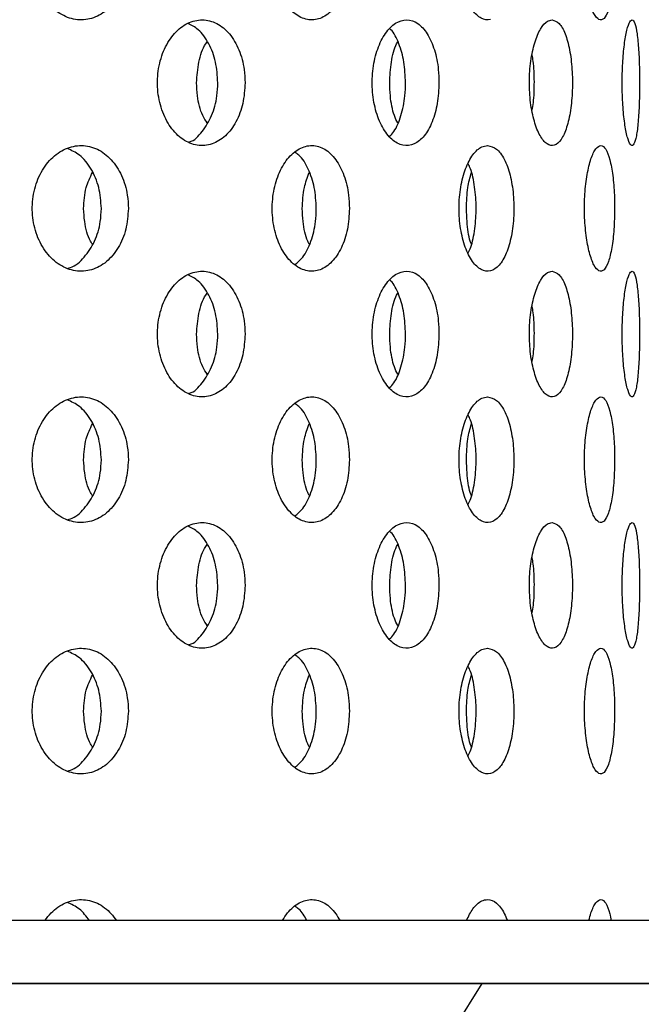
# Model space of a CAD drawing. Extents: x 5 to 415, y 5 to 292.
# Drawn here: x 220 to 221, y 212 to 214 of the extents above; entities that cross this region are included whole.
import ezdxf

# ---------------------------------------------------------------- set-up
doc = ezdxf.new("R2010")
doc.units = 0
doc.layers.get('0').update_dxf_attribs({"linetype": 'CONTINUOUS'})
doc.layers.add('SLD-0', color=179, linetype='CONTINUOUS')

msp = doc.modelspace()

# ---------------------------------------------------------------- hatches: boundary and pattern name
at = {"linetype": 'CONTINUOUS'}
h = msp.add_hatch(dxfattribs=at)
h.set_pattern_fill('ANSI31', color=179, angle=90, style=0)
edge = h.paths.add_edge_path(flags=0)
edge.add_spline(control_points=[(243.006, 211.8051), (243.0086, 211.8606), (243.0113, 211.9161), (243.0142, 211.9717)], knot_values=[0.735304, 0.735304, 0.735304, 0.735304, 0.736246, 0.736246, 0.736246, 0.736246], weights=[1, 1, 1, 1], degree=3, periodic=0)
edge.add_line((243.0142, 211.9717), (211.7926, 211.9717))
edge.add_arc((211.7926, 212.1384), 0.1667, 180, 270, ccw=False)
edge.add_line((211.626, 212.1384), (211.626, 214.0471))
edge.add_line((211.626, 214.0471), (211.4593, 214.0471))
edge.add_line((211.4593, 214.0471), (211.4593, 212.1384))
edge.add_arc((211.7926, 212.1384), 0.3333, 180, 270)
edge.add_line((211.7926, 211.8051), (243.006, 211.8051))

# ---------------------------------------------------------------- linework, layer by layer
at = {"layer": 'SLD-0'}
for p, q in [((243.0142, 211.9717), (211.7926, 211.9717)), ((211.7926, 211.8051), (243.006, 211.8051))]:
    msp.add_line(p, q, dxfattribs=at)
at = {"layer": 'SLD-0', "color": 179, "linetype": 'CONTINUOUS'}
for p, q in [((243.0142, 211.9717), (211.7926, 211.9717)), ((243.006, 211.8051), (211.7926, 211.8051)), ((220.592, 211.4729), (220.7996, 211.8051))]:
    msp.add_line(p, q, dxfattribs=at)
for points, knots in [([(243.6151, 197.4717), (243.6336, 198.1462), (243.67, 199.4729), (243.5888, 201.4321), (243.4505, 203.3326), (243.2803, 205.1918), (243.1292, 206.901), (243.0228, 208.4779), (242.9695, 209.9358), (242.9779, 211.4166), (243.0659, 212.9309), (243.2395, 214.3924), (243.4935, 215.801), (243.8121, 217.1448), (244.1681, 218.4985), (244.5208, 219.8382), (244.7958, 221.0006), (244.9789, 221.9768), (245.0827, 222.7626), (245.1242, 223.5062), (245.0909, 224.2012), (244.9693, 224.8416), (244.7414, 225.4247), (244.3922, 225.9361), (243.9339, 226.3736), (243.3811, 226.7391), (242.7435, 227.0391), (241.9639, 227.3018), (241.0351, 227.511), (239.9593, 227.6575), (238.811, 227.7365), (237.4664, 227.7586), (235.9398, 227.7095), (234.2553, 227.5858), (232.584, 227.4106), (230.9583, 227.2031), (229.395, 226.9743), (227.6606, 226.6897), (225.7665, 226.3424), (223.7179, 225.9314), (221.7446, 225.5166), (219.8205, 225.1114), (217.9195, 224.7291), (216.0155, 224.3828), (214.0823, 224.086), (212.0699, 223.8493), (209.9665, 223.6896), (207.7795, 223.5716), (205.5536, 223.4616), (203.4712, 223.3337), (201.5508, 223.1674), (199.8063, 222.9561), (198.0858, 222.679), (196.9622, 222.4104), (196.4038, 222.277)], [0, 0, 0, 0, 0.026047, 0.051234, 0.075674, 0.099627, 0.123328, 0.141929, 0.160652, 0.179648, 0.199093, 0.219195, 0.236442, 0.254332, 0.272506, 0.290495, 0.307829, 0.318616, 0.328836, 0.338417, 0.347336, 0.355639, 0.363483, 0.371334, 0.379353, 0.387795, 0.396815, 0.406488, 0.419511, 0.433515, 0.448375, 0.463931, 0.485425, 0.507334, 0.529137, 0.550308, 0.570616, 0.590143, 0.618175, 0.64497, 0.670827, 0.696039, 0.720897, 0.745701, 0.770763, 0.796411, 0.823923, 0.852203, 0.880982, 0.909985, 0.93276, 0.955404, 0.977834, 1, 1, 1, 1]), ([(220.8212, 214.3616), (220.8132, 214.3596), (220.7965, 214.362), (220.7728, 214.3841), (220.7534, 214.4225), (220.7406, 214.4726), (220.7363, 214.5289), (220.7411, 214.585), (220.7543, 214.6347), (220.7741, 214.672), (220.795, 214.6913), (220.8084, 214.6932), (220.8136, 214.694)], [0.4830784, 0.4830784, 0.4830784, 0.4830784, 0.5367403, 0.5903843, 0.644057, 0.6977595, 0.751446, 0.8050951, 0.8587465, 0.9124325, 0.9661354, 1, 1, 1, 1]), ([(219.8608, 214.5273), (219.8595, 214.5086), (219.8567, 214.4711), (219.8355, 214.4212), (219.8039, 214.3833), (219.764, 214.3616), (219.7206, 214.3586), (219.6783, 214.3746), (219.6421, 214.4077), (219.6164, 214.4544), (219.6082, 214.491), (219.6066, 214.5097)], [0, 0, 0, 0, 0.0536594, 0.1073195, 0.161005, 0.2147074, 0.2683816, 0.3220256, 0.3756859, 0.4293824, 0.4830801, 0.4830801, 0.4830801, 0.4830801]), ([(220.4471, 214.5273), (220.446, 214.5086), (220.4439, 214.4711), (220.4271, 214.4212), (220.402, 214.3833), (220.3702, 214.3616), (220.3354, 214.3586), (220.3013, 214.3746), (220.2719, 214.4077), (220.2509, 214.4544), (220.2443, 214.491), (220.243, 214.5097)], [0, 0, 0, 0, 0.0536595, 0.1073193, 0.1610044, 0.2147081, 0.2683813, 0.3220257, 0.3756864, 0.4293829, 0.4830803, 0.4830803, 0.4830803, 0.4830803]), ([(221.1505, 214.5273), (221.1502, 214.5086), (221.1494, 214.4711), (221.1436, 214.4212), (221.1345, 214.3833), (221.1227, 214.3616), (221.1091, 214.3586), (221.0954, 214.3746), (221.0832, 214.4077), (221.0743, 214.4544), (221.0714, 214.491), (221.0708, 214.5097)], [0, 0, 0, 0, 0.0536596, 0.1073196, 0.1610046, 0.214707, 0.2683819, 0.3220259, 0.3756856, 0.4293825, 0.4830798, 0.4830798, 0.4830798, 0.4830798]), ([(219.9387, 214.1761), (219.9373, 214.1947), (219.9389, 214.2326), (219.9549, 214.2851), (219.9822, 214.3273), (220.0177, 214.3546), (220.0571, 214.3638), (220.0961, 214.3539), (220.1303, 214.3259), (220.1557, 214.2827), (220.1687, 214.2361), (220.17, 214.2056), (220.1705, 214.194)], [0.482943, 0.482943, 0.482943, 0.482943, 0.5363814, 0.5898096, 0.6432596, 0.6967872, 0.750485, 0.8044341, 0.858595, 0.9127307, 0.9665116, 1, 1, 1, 1]), ([(220.0981, 214.194), (220.0969, 214.2126), (220.0945, 214.2498), (220.0754, 214.299), (220.0496, 214.3357), (220.0279, 214.3467), (220.0183, 214.3515)], [0, 0, 0, 0, 0.263172, 0.526288, 0.790885, 1, 1, 1, 1]), ([(220.5081, 214.1761), (220.507, 214.1947), (220.5083, 214.2326), (220.5207, 214.2851), (220.5419, 214.3273), (220.5692, 214.3546), (220.5994, 214.3638), (220.629, 214.3539), (220.6547, 214.3259), (220.6737, 214.2827), (220.6834, 214.2361), (220.6844, 214.2056), (220.6847, 214.194)], [0.482943, 0.482943, 0.482943, 0.482943, 0.5363814, 0.58981, 0.6432597, 0.6967882, 0.7504851, 0.8044342, 0.858595, 0.9127307, 0.9665117, 1, 1, 1, 1]), ([(220.9906, 214.0282), (220.9843, 214.0262), (220.9711, 214.0286), (220.9523, 214.0511), (220.9367, 214.0897), (220.9266, 214.1401), (220.9233, 214.1964), (220.9272, 214.2523), (220.9378, 214.3018), (220.9536, 214.3389), (220.9701, 214.358), (220.9805, 214.3599), (220.9846, 214.3606)], [0.483358, 0.483358, 0.483358, 0.483358, 0.5375471, 0.5915859, 0.6453643, 0.6989401, 0.7524082, 0.8058387, 0.8592696, 0.9127399, 0.9663182, 1, 1, 1, 1]), ([(220.9846, 214.3606), (220.991, 214.3588), (221.0037, 214.355), (221.0199, 214.326), (221.0319, 214.2833), (221.0384, 214.2302), (221.0392, 214.1734), (221.0343, 214.1192), (221.024, 214.0733), (221.0091, 214.0406), (220.997, 214.0302), (220.9906, 214.0282)], [0, 0, 0, 0, 0.0541663, 0.1083321, 0.1624689, 0.2162564, 0.2695441, 0.3225488, 0.3757022, 0.4293131, 0.483358, 0.483358, 0.483358, 0.483358]), ([(221.1707, 214.1761), (221.1704, 214.1947), (221.1708, 214.2326), (221.1746, 214.2851), (221.1811, 214.3273), (221.189, 214.3546), (221.1971, 214.3638), (221.2045, 214.3539), (221.2104, 214.3259), (221.2145, 214.2827), (221.2164, 214.2361), (221.2166, 214.2056), (221.2167, 214.194)], [0.4829432, 0.4829432, 0.4829432, 0.4829432, 0.5363815, 0.5898101, 0.6432593, 0.6967872, 0.7504858, 0.804434, 0.8585949, 0.9127311, 0.9665116, 1, 1, 1, 1]), ([(220.5961, 214.194), (220.5952, 214.2127), (220.5935, 214.25), (220.579, 214.2982), (220.5653, 214.3283), (220.5556, 214.3359), (220.5547, 214.3366)], [0, 0, 0, 0, 0.3224723, 0.6448788, 0.969096, 1, 1, 1, 1]), ([(220.0416, 214.194), (220.043, 214.2123), (220.0458, 214.249), (220.058, 214.287), (220.0686, 214.3009), (220.07, 214.3026)], [0, 0, 0, 0, 0.466506, 0.932913, 1, 1, 1, 1]), ([(220.5539, 214.194), (220.5549, 214.2123), (220.557, 214.249), (220.5662, 214.287), (220.5742, 214.3009), (220.5752, 214.3026)], [0, 0, 0, 0, 0.466507, 0.932913, 1, 1, 1, 1]), ([(220.9317, 214.1213), (220.9329, 214.1278), (220.937, 214.1504), (220.9381, 214.1962), (220.9368, 214.2407), (220.9327, 214.2618), (220.9317, 214.2671)], [0, 0, 0, 0, 0.148423, 0.514259, 0.877288, 1, 1, 1, 1]), ([(220.1705, 214.194), (220.1692, 214.1754), (220.1668, 214.1381), (220.1477, 214.0886), (220.1193, 214.0506), (220.0832, 214.0285), (220.0434, 214.0251), (220.0046, 214.0409), (219.9713, 214.0742), (219.9477, 214.1209), (219.9402, 214.1575), (219.9387, 214.1761)], [0, 0, 0, 0, 0.0531555, 0.1063026, 0.1597324, 0.2136449, 0.2678204, 0.3219372, 0.3758087, 0.4294464, 0.482943, 0.482943, 0.482943, 0.482943]), ([(220.0226, 214.0369), (220.0228, 214.0369), (220.0357, 214.0401), (220.0578, 214.0635), (220.0834, 214.1048), (220.0963, 214.1519), (220.0976, 214.1823), (220.0981, 214.194)], [0, 0, 0, 0, 0.003221, 0.279336, 0.555315, 0.829397, 1, 1, 1, 1]), ([(220.07, 214.0872), (220.0659, 214.0936), (220.053, 214.1134), (220.0436, 214.1521), (220.0422, 214.1823), (220.0416, 214.194)], [0, 0, 0, 0, 0.224364, 0.702426, 1, 1, 1, 1]), ([(220.6847, 214.194), (220.6838, 214.1754), (220.682, 214.1381), (220.6678, 214.0886), (220.6465, 214.0506), (220.6192, 214.0285), (220.5889, 214.0251), (220.5591, 214.0409), (220.5334, 214.0742), (220.5151, 214.1209), (220.5093, 214.1575), (220.5081, 214.1761)], [0, 0, 0, 0, 0.0531555, 0.1063019, 0.1597322, 0.213645, 0.267821, 0.3219368, 0.3758084, 0.4294463, 0.482943, 0.482943, 0.482943, 0.482943]), ([(220.5536, 214.0519), (220.5576, 214.0558), (220.5702, 214.0682), (220.585, 214.1058), (220.5948, 214.1517), (220.5958, 214.1823), (220.5961, 214.194)], [0, 0, 0, 0, 0.149433, 0.475159, 0.798645, 1, 1, 1, 1]), ([(220.5752, 214.0872), (220.5721, 214.0936), (220.5625, 214.1134), (220.5554, 214.1521), (220.5543, 214.1823), (220.5539, 214.194)], [0, 0, 0, 0, 0.224365, 0.702427, 1, 1, 1, 1]), ([(221.2167, 214.194), (221.2165, 214.1754), (221.2161, 214.1381), (221.2132, 214.0886), (221.2086, 214.0506), (221.2021, 214.0285), (221.1944, 214.0251), (221.1861, 214.0409), (221.1785, 214.0742), (221.1729, 214.1209), (221.1711, 214.1575), (221.1707, 214.1761)], [0, 0, 0, 0, 0.0531556, 0.1063018, 0.1597315, 0.2136442, 0.2678217, 0.3219373, 0.3758095, 0.4294471, 0.4829432, 0.4829432, 0.4829432, 0.4829432]), ([(219.6066, 213.843), (219.6051, 213.8616), (219.607, 213.8995), (219.6245, 213.9521), (219.6545, 213.9943), (219.6935, 214.0214), (219.7368, 214.0305), (219.7794, 214.0204), (219.8168, 213.9923), (219.8445, 213.9494), (219.8588, 213.9029), (219.8603, 213.8724), (219.8608, 213.8606)], [0.4830791, 0.4830791, 0.4830791, 0.4830791, 0.536741, 0.5903847, 0.6440576, 0.6977606, 0.751447, 0.8050962, 0.8587472, 0.9124329, 0.9661363, 1, 1, 1, 1]), ([(220.243, 213.843), (220.2417, 213.8616), (220.2433, 213.8995), (220.2576, 213.9521), (220.282, 213.9943), (220.3136, 214.0214), (220.3484, 214.0305), (220.3826, 214.0204), (220.4122, 213.9923), (220.4342, 213.9494), (220.4455, 213.9029), (220.4467, 213.8724), (220.4471, 213.8606)], [0.4830794, 0.4830794, 0.4830794, 0.4830794, 0.5367413, 0.5903851, 0.6440576, 0.69776, 0.7514471, 0.8050969, 0.858747, 0.9124325, 0.9661363, 1, 1, 1, 1]), ([(220.8212, 213.6949), (220.8132, 213.6929), (220.7965, 213.6953), (220.7728, 213.7175), (220.7534, 213.7558), (220.7406, 213.8059), (220.7363, 213.8622), (220.7411, 213.9183), (220.7543, 213.968), (220.7741, 214.0053), (220.795, 214.0246), (220.8084, 214.0266), (220.8136, 214.0273)], [0.4830785, 0.4830785, 0.4830785, 0.4830785, 0.5367404, 0.5903844, 0.6440571, 0.6977596, 0.7514461, 0.8050952, 0.8587465, 0.9124325, 0.9661354, 1, 1, 1, 1]), ([(220.8136, 214.0273), (220.8217, 214.0255), (220.8379, 214.0218), (220.8587, 213.9931), (220.8742, 213.9508), (220.883, 213.898), (220.8842, 213.841), (220.8778, 213.7863), (220.8643, 213.74), (220.8449, 213.7072), (220.8293, 213.6969), (220.8212, 213.6949)], [0, 0, 0, 0, 0.0536608, 0.1073198, 0.1610041, 0.2147079, 0.2683814, 0.3220268, 0.3756865, 0.4293824, 0.4830785, 0.4830785, 0.4830785, 0.4830785]), ([(221.0708, 213.843), (221.0703, 213.8616), (221.0709, 213.8995), (221.0771, 213.9521), (221.0874, 213.9943), (221.1004, 214.0214), (221.1143, 214.0305), (221.1273, 214.0204), (221.1383, 213.9923), (221.1461, 213.9494), (221.15, 213.9029), (221.1504, 213.8724), (221.1505, 213.8606)], [0.4830788, 0.4830788, 0.4830788, 0.4830788, 0.5367407, 0.5903842, 0.6440578, 0.6977607, 0.7514459, 0.8050965, 0.8587472, 0.9124324, 0.9661362, 1, 1, 1, 1]), ([(219.7892, 213.8606), (219.7878, 213.8794), (219.7851, 213.9169), (219.7637, 213.9664), (219.7344, 214.0035), (219.7099, 214.0144), (219.6988, 214.0194)], [0, 0, 0, 0, 0.261701, 0.523403, 0.785236, 1, 1, 1, 1]), ([(220.3593, 213.8606), (220.3583, 213.8794), (220.3562, 213.917), (220.3391, 213.9659), (220.3205, 213.9981), (220.3065, 214.0067), (220.303, 214.0089)], [0, 0, 0, 0, 0.300604, 0.60121, 0.901966, 1, 1, 1, 1]), ([(220.7621, 213.7427), (220.7645, 213.7475), (220.7728, 213.7643), (220.7807, 213.8064), (220.7847, 213.8622), (220.7803, 213.9178), (220.7723, 213.9587), (220.7642, 213.9746), (220.7621, 213.9787)], [0, 0, 0, 0, 0.084244, 0.294974, 0.505645, 0.716164, 0.926682, 1, 1, 1, 1]), ([(219.7421, 213.8606), (219.7433, 213.8796), (219.7453, 213.9141), (219.7594, 213.9429), (219.7657, 213.9559)], [0, 0, 0, 0, 0.549318, 1, 1, 1, 1]), ([(220.3221, 213.8606), (220.323, 213.8796), (220.3247, 213.9141), (220.3358, 213.9429), (220.3408, 213.9559)], [0, 0, 0, 0, 0.549314, 1, 1, 1, 1]), ([(220.7576, 213.8606), (220.7582, 213.8796), (220.7593, 213.914), (220.767, 213.9428), (220.7705, 213.9557)], [0, 0, 0, 0, 0.550349, 1, 1, 1, 1]), ([(219.8608, 213.8606), (219.8595, 213.8419), (219.8567, 213.8044), (219.8355, 213.7546), (219.8039, 213.7166), (219.764, 213.6949), (219.7206, 213.6919), (219.6783, 213.7079), (219.6421, 213.7411), (219.6164, 213.7877), (219.6082, 213.8243), (219.6066, 213.843)], [0, 0, 0, 0, 0.053661, 0.1073198, 0.1610053, 0.2147077, 0.268382, 0.3220261, 0.3756864, 0.4293829, 0.4830791, 0.4830791, 0.4830791, 0.4830791]), ([(219.7011, 213.7025), (219.7031, 213.7029), (219.719, 213.7063), (219.7449, 213.7301), (219.7729, 213.7716), (219.7872, 213.8184), (219.7886, 213.8489), (219.7892, 213.8606)], [0, 0, 0, 0, 0.036778, 0.301891, 0.567194, 0.832577, 1, 1, 1, 1]), ([(219.7657, 213.7655), (219.7639, 213.7681), (219.7528, 213.7845), (219.7445, 213.8187), (219.7428, 213.8489), (219.7421, 213.8606)], [0, 0, 0, 0, 0.105137, 0.653841, 1, 1, 1, 1]), ([(220.4471, 213.8606), (220.446, 213.8419), (220.4439, 213.8044), (220.4271, 213.7546), (220.402, 213.7166), (220.3702, 213.6949), (220.3354, 213.6919), (220.3013, 213.7079), (220.2719, 213.7411), (220.2509, 213.7877), (220.2443, 213.8243), (220.243, 213.843)], [0, 0, 0, 0, 0.0536612, 0.1073196, 0.1610048, 0.2147085, 0.2683817, 0.3220262, 0.3756868, 0.4293834, 0.4830794, 0.4830794, 0.4830794, 0.4830794]), ([(220.3018, 213.7111), (220.3092, 213.7172), (220.3268, 213.7315), (220.3464, 213.7722), (220.3578, 213.8183), (220.3589, 213.8488), (220.3593, 213.8606)], [0, 0, 0, 0, 0.218721, 0.515633, 0.812631, 1, 1, 1, 1]), ([(220.3408, 213.7655), (220.3394, 213.7681), (220.3306, 213.7845), (220.324, 213.8187), (220.3226, 213.8489), (220.3221, 213.8606)], [0, 0, 0, 0, 0.105147, 0.6538399, 1, 1, 1, 1]), ([(220.7706, 213.7653), (220.7696, 213.768), (220.7635, 213.7845), (220.7588, 213.8187), (220.7579, 213.8489), (220.7576, 213.8606)], [0, 0, 0, 0, 0.1075314, 0.6547627, 1, 1, 1, 1]), ([(221.1505, 213.8606), (221.1502, 213.8419), (221.1494, 213.8044), (221.1436, 213.7546), (221.1345, 213.7166), (221.1227, 213.6949), (221.1091, 213.6919), (221.0954, 213.7079), (221.0832, 213.7411), (221.0743, 213.7877), (221.0714, 213.8243), (221.0708, 213.843)], [0, 0, 0, 0, 0.0536612, 0.1073198, 0.1610049, 0.2147073, 0.2683823, 0.3220263, 0.3756861, 0.429383, 0.4830788, 0.4830788, 0.4830788, 0.4830788]), ([(219.9387, 213.5095), (219.9373, 213.5281), (219.9389, 213.5659), (219.9549, 213.6184), (219.9822, 213.6606), (220.0177, 213.6879), (220.0571, 213.6971), (220.0961, 213.6873), (220.1303, 213.6592), (220.1557, 213.6161), (220.1687, 213.5694), (220.17, 213.539), (220.1705, 213.5273)], [0.4829436, 0.4829436, 0.4829436, 0.4829436, 0.5363821, 0.5898088, 0.6432588, 0.6967871, 0.750485, 0.8044341, 0.858595, 0.9127307, 0.9665116, 1, 1, 1, 1]), ([(220.0981, 213.5273), (220.0969, 213.5459), (220.0945, 213.5832), (220.0754, 213.6323), (220.0496, 213.669), (220.0279, 213.68), (220.0183, 213.6849)], [0, 0, 0, 0, 0.263173, 0.526289, 0.790881, 1, 1, 1, 1]), ([(220.5081, 213.5095), (220.507, 213.5281), (220.5083, 213.5659), (220.5207, 213.6184), (220.5419, 213.6606), (220.5692, 213.6879), (220.5994, 213.6971), (220.629, 213.6873), (220.6547, 213.6592), (220.6737, 213.6161), (220.6834, 213.5694), (220.6844, 213.539), (220.6847, 213.5273)], [0.4829437, 0.4829437, 0.4829437, 0.4829437, 0.5363821, 0.5898092, 0.6432589, 0.6967882, 0.7504851, 0.8044342, 0.858595, 0.9127307, 0.9665117, 1, 1, 1, 1]), ([(220.9906, 213.3616), (220.9843, 213.3596), (220.9711, 213.362), (220.9523, 213.3844), (220.9367, 213.4231), (220.9266, 213.4734), (220.9233, 213.5297), (220.9272, 213.5857), (220.9378, 213.6351), (220.9536, 213.6722), (220.9701, 213.6913), (220.9805, 213.6932), (220.9846, 213.694)], [0.483358, 0.483358, 0.483358, 0.483358, 0.5375472, 0.591586, 0.6453643, 0.6989402, 0.7524084, 0.8058388, 0.8592697, 0.9127401, 0.9663183, 1, 1, 1, 1]), ([(220.9846, 213.694), (220.991, 213.6921), (221.0037, 213.6884), (221.0199, 213.6593), (221.0319, 213.6166), (221.0384, 213.5635), (221.0392, 213.5067), (221.0343, 213.4525), (221.024, 213.4066), (221.0091, 213.3739), (220.997, 213.3636), (220.9906, 213.3616)], [0, 0, 0, 0, 0.0541661, 0.1083318, 0.1624698, 0.2162559, 0.2695436, 0.3225484, 0.3757018, 0.4293135, 0.483358, 0.483358, 0.483358, 0.483358]), ([(221.1707, 213.5095), (221.1704, 213.5281), (221.1708, 213.5659), (221.1746, 213.6184), (221.1811, 213.6606), (221.189, 213.6879), (221.1971, 213.6971), (221.2045, 213.6873), (221.2104, 213.6592), (221.2145, 213.6161), (221.2164, 213.5694), (221.2166, 213.539), (221.2167, 213.5273)], [0.4829439, 0.4829439, 0.4829439, 0.4829439, 0.5363822, 0.5898093, 0.6432586, 0.6967871, 0.7504858, 0.804434, 0.8585949, 0.9127311, 0.9665116, 1, 1, 1, 1]), ([(220.5961, 213.5273), (220.5952, 213.546), (220.5935, 213.5834), (220.579, 213.6316), (220.5653, 213.6616), (220.5556, 213.6693), (220.5547, 213.6699)], [0, 0, 0, 0, 0.322473, 0.644881, 0.969092, 1, 1, 1, 1]), ([(220.0416, 213.5273), (220.043, 213.5457), (220.0458, 213.5824), (220.058, 213.6204), (220.0686, 213.6342), (220.07, 213.6359)], [0, 0, 0, 0, 0.46651, 0.932921, 1, 1, 1, 1]), ([(220.5539, 213.5273), (220.5549, 213.5457), (220.557, 213.5824), (220.5662, 213.6204), (220.5742, 213.6342), (220.5752, 213.6359)], [0, 0, 0, 0, 0.466512, 0.932922, 1, 1, 1, 1]), ([(220.9317, 213.4546), (220.9329, 213.4611), (220.937, 213.4837), (220.9381, 213.5296), (220.9368, 213.574), (220.9327, 213.5951), (220.9317, 213.6005)], [0, 0, 0, 0, 0.148425, 0.5142646, 0.8772865, 1, 1, 1, 1]), ([(220.1705, 213.5273), (220.1692, 213.5087), (220.1668, 213.4715), (220.1477, 213.4219), (220.1193, 213.3839), (220.0832, 213.3618), (220.0434, 213.3584), (220.0046, 213.3743), (219.9713, 213.4075), (219.9477, 213.4542), (219.9402, 213.4908), (219.9387, 213.5095)], [0, 0, 0, 0, 0.0531571, 0.1063028, 0.1597326, 0.213645, 0.2678206, 0.321937, 0.3758094, 0.429447, 0.4829436, 0.4829436, 0.4829436, 0.4829436]), ([(220.0226, 213.3702), (220.0228, 213.3702), (220.0357, 213.3735), (220.0578, 213.3968), (220.0834, 213.4381), (220.0963, 213.4852), (220.0976, 213.5156), (220.0981, 213.5273)], [0, 0, 0, 0, 0.003221, 0.279336, 0.555315, 0.829397, 1, 1, 1, 1]), ([(220.07, 213.4206), (220.0659, 213.4269), (220.053, 213.4468), (220.0436, 213.4854), (220.0422, 213.5157), (220.0416, 213.5273)], [0, 0, 0, 0, 0.224364, 0.702426, 1, 1, 1, 1]), ([(220.6847, 213.5273), (220.6838, 213.5087), (220.682, 213.4715), (220.6678, 213.4219), (220.6465, 213.3839), (220.6192, 213.3618), (220.5889, 213.3584), (220.5591, 213.3743), (220.5334, 213.4075), (220.5151, 213.4542), (220.5093, 213.4908), (220.5081, 213.5095)], [0, 0, 0, 0, 0.0531571, 0.1063021, 0.1597324, 0.2136452, 0.2678212, 0.3219365, 0.3758091, 0.429447, 0.4829437, 0.4829437, 0.4829437, 0.4829437]), ([(220.5536, 213.3852), (220.5576, 213.3891), (220.5702, 213.4015), (220.585, 213.4391), (220.5948, 213.4851), (220.5958, 213.5156), (220.5961, 213.5273)], [0, 0, 0, 0, 0.1494373, 0.4751615, 0.7986463, 1, 1, 1, 1]), ([(220.5752, 213.4206), (220.5721, 213.4269), (220.5625, 213.4468), (220.5554, 213.4854), (220.5543, 213.5157), (220.5539, 213.5273)], [0, 0, 0, 0, 0.224365, 0.702427, 1, 1, 1, 1]), ([(221.2167, 213.5273), (221.2165, 213.5087), (221.2161, 213.4715), (221.2132, 213.4219), (221.2086, 213.3839), (221.2021, 213.3618), (221.1944, 213.3584), (221.1861, 213.3743), (221.1785, 213.4075), (221.1729, 213.4542), (221.1711, 213.4908), (221.1707, 213.5095)], [0, 0, 0, 0, 0.0531571, 0.106302, 0.1597317, 0.2136444, 0.2678219, 0.3219371, 0.3758101, 0.4294478, 0.4829439, 0.4829439, 0.4829439, 0.4829439]), ([(219.6066, 213.1763), (219.6051, 213.195), (219.607, 213.2329), (219.6245, 213.2854), (219.6545, 213.3276), (219.6935, 213.3548), (219.7368, 213.3638), (219.7794, 213.3537), (219.8168, 213.3256), (219.8445, 213.2827), (219.8588, 213.2362), (219.8603, 213.2057), (219.8608, 213.194)], [0.4830798, 0.4830798, 0.4830798, 0.4830798, 0.5367401, 0.5903853, 0.6440582, 0.6977613, 0.7514477, 0.8050972, 0.8587475, 0.9124343, 0.9661362, 1, 1, 1, 1]), ([(219.7892, 213.194), (219.7878, 213.2127), (219.7851, 213.2502), (219.7637, 213.2997), (219.7344, 213.3368), (219.7099, 213.3478), (219.6988, 213.3527)], [0, 0, 0, 0, 0.261701, 0.523403, 0.785236, 1, 1, 1, 1]), ([(220.243, 213.1763), (220.2417, 213.195), (220.2433, 213.2329), (220.2576, 213.2854), (220.282, 213.3276), (220.3136, 213.3548), (220.3484, 213.3638), (220.3826, 213.3537), (220.4122, 213.3256), (220.4342, 213.2827), (220.4455, 213.2362), (220.4467, 213.2057), (220.4471, 213.194)], [0.48308, 0.48308, 0.48308, 0.48308, 0.5367404, 0.5903857, 0.6440583, 0.6977607, 0.7514478, 0.8050978, 0.8587472, 0.912434, 0.9661362, 1, 1, 1, 1]), ([(220.8212, 213.0282), (220.8132, 213.0262), (220.7965, 213.0286), (220.7728, 213.0508), (220.7534, 213.0891), (220.7406, 213.1393), (220.7363, 213.1956), (220.7411, 213.2517), (220.7543, 213.3013), (220.7741, 213.3386), (220.795, 213.358), (220.8084, 213.3599), (220.8136, 213.3606)], [0.4830784, 0.4830784, 0.4830784, 0.4830784, 0.5367403, 0.5903843, 0.644056, 0.6977598, 0.7514464, 0.8050955, 0.8587455, 0.9124325, 0.9661354, 1, 1, 1, 1]), ([(220.8136, 213.3606), (220.8217, 213.3588), (220.8379, 213.3551), (220.8587, 213.3264), (220.8742, 213.2841), (220.883, 213.2313), (220.8842, 213.1744), (220.8778, 213.1197), (220.8643, 213.0733), (220.8449, 213.0405), (220.8293, 213.0302), (220.8212, 213.0282)], [0, 0, 0, 0, 0.0536608, 0.1073198, 0.1610054, 0.2147076, 0.2683812, 0.3220266, 0.3756863, 0.4293822, 0.4830784, 0.4830784, 0.4830784, 0.4830784]), ([(221.0708, 213.1763), (221.0703, 213.195), (221.0709, 213.2329), (221.0771, 213.2854), (221.0874, 213.3276), (221.1004, 213.3548), (221.1143, 213.3638), (221.1273, 213.3537), (221.1383, 213.3256), (221.1461, 213.2827), (221.15, 213.2362), (221.1504, 213.2057), (221.1505, 213.194)], [0.4830795, 0.4830795, 0.4830795, 0.4830795, 0.5367398, 0.5903848, 0.6440584, 0.6977614, 0.7514465, 0.8050975, 0.8587474, 0.9124338, 0.9661362, 1, 1, 1, 1]), ([(220.3593, 213.194), (220.3583, 213.2128), (220.3562, 213.2503), (220.3391, 213.2993), (220.3205, 213.3315), (220.3065, 213.3401), (220.303, 213.3422)], [0, 0, 0, 0, 0.300604, 0.60121, 0.901966, 1, 1, 1, 1]), ([(220.7621, 213.076), (220.7645, 213.0808), (220.7728, 213.0977), (220.7807, 213.1397), (220.7847, 213.1956), (220.7803, 213.2511), (220.7723, 213.2921), (220.7642, 213.308), (220.7621, 213.3121)], [0, 0, 0, 0, 0.084244, 0.294975, 0.505648, 0.716167, 0.926685, 1, 1, 1, 1]), ([(219.7421, 213.194), (219.7433, 213.2129), (219.7453, 213.2474), (219.7594, 213.2762), (219.7657, 213.2892)], [0, 0, 0, 0, 0.549318, 1, 1, 1, 1]), ([(220.3221, 213.194), (220.323, 213.2129), (220.3247, 213.2474), (220.3358, 213.2762), (220.3408, 213.2892)], [0, 0, 0, 0, 0.549314, 1, 1, 1, 1]), ([(220.7576, 213.194), (220.7582, 213.2129), (220.7593, 213.2473), (220.767, 213.2761), (220.7705, 213.2891)], [0, 0, 0, 0, 0.550356, 1, 1, 1, 1]), ([(219.8608, 213.194), (219.8595, 213.1752), (219.8567, 213.1378), (219.8355, 213.0879), (219.8039, 213.05), (219.764, 213.0283), (219.7206, 213.0252), (219.6783, 213.0412), (219.6421, 213.0744), (219.6164, 213.1211), (219.6082, 213.1577), (219.6066, 213.1763)], [0, 0, 0, 0, 0.053661, 0.1073199, 0.1610053, 0.2147078, 0.2683821, 0.3220258, 0.375687, 0.4293836, 0.4830798, 0.4830798, 0.4830798, 0.4830798]), ([(219.7011, 213.0358), (219.7031, 213.0362), (219.719, 213.0396), (219.7449, 213.0634), (219.7729, 213.1049), (219.7872, 213.1517), (219.7886, 213.1822), (219.7892, 213.194)], [0, 0, 0, 0, 0.036778, 0.301891, 0.567194, 0.832577, 1, 1, 1, 1]), ([(219.7657, 213.0988), (219.7639, 213.1014), (219.7528, 213.1179), (219.7445, 213.1521), (219.7428, 213.1823), (219.7421, 213.194)], [0, 0, 0, 0, 0.105137, 0.653841, 1, 1, 1, 1]), ([(220.4471, 213.194), (220.446, 213.1752), (220.4439, 213.1378), (220.4271, 213.0879), (220.402, 213.05), (220.3702, 213.0283), (220.3354, 213.0252), (220.3013, 213.0412), (220.2719, 213.0744), (220.2509, 213.1211), (220.2443, 213.1577), (220.243, 213.1763)], [0, 0, 0, 0, 0.0536612, 0.1073196, 0.1610048, 0.2147086, 0.2683818, 0.3220259, 0.3756875, 0.4293841, 0.48308, 0.48308, 0.48308, 0.48308]), ([(220.3018, 213.0444), (220.3092, 213.0505), (220.3268, 213.0649), (220.3464, 213.1056), (220.3578, 213.1516), (220.3589, 213.1822), (220.3593, 213.194)], [0, 0, 0, 0, 0.218721, 0.515633, 0.812631, 1, 1, 1, 1]), ([(220.3408, 213.0988), (220.3394, 213.1014), (220.3306, 213.1179), (220.324, 213.1521), (220.3226, 213.1823), (220.3221, 213.194)], [0, 0, 0, 0, 0.105147, 0.6538399, 1, 1, 1, 1]), ([(220.7706, 213.0986), (220.7696, 213.1013), (220.7635, 213.1178), (220.7588, 213.1521), (220.7579, 213.1823), (220.7576, 213.194)], [0, 0, 0, 0, 0.1075314, 0.6547627, 1, 1, 1, 1]), ([(221.1505, 213.194), (221.1502, 213.1752), (221.1494, 213.1378), (221.1436, 213.0879), (221.1345, 213.05), (221.1227, 213.0283), (221.1091, 213.0252), (221.0954, 213.0412), (221.0832, 213.0744), (221.0743, 213.1211), (221.0714, 213.1577), (221.0708, 213.1763)], [0, 0, 0, 0, 0.0536612, 0.1073199, 0.161005, 0.2147074, 0.2683824, 0.322026, 0.3756867, 0.4293837, 0.4830795, 0.4830795, 0.4830795, 0.4830795]), ([(219.9387, 212.8428), (219.9373, 212.8614), (219.9389, 212.8993), (219.9549, 212.9517), (219.9822, 212.994), (220.0177, 213.0212), (220.0571, 213.0305), (220.0961, 213.0206), (220.1303, 212.9925), (220.1557, 212.9494), (220.1687, 212.9028), (220.17, 212.8723), (220.1705, 212.8606)], [0.4829442, 0.4829442, 0.4829442, 0.4829442, 0.5363826, 0.5898093, 0.6432593, 0.6967877, 0.7504855, 0.8044346, 0.8585963, 0.9127308, 0.9665132, 1, 1, 1, 1]), ([(220.0981, 212.8606), (220.0969, 212.8793), (220.0945, 212.9165), (220.0754, 212.9657), (220.0496, 213.0024), (220.0279, 213.0134), (220.0183, 213.0182)], [0, 0, 0, 0, 0.263173, 0.526289, 0.790881, 1, 1, 1, 1]), ([(220.5081, 212.8428), (220.507, 212.8614), (220.5083, 212.8993), (220.5207, 212.9517), (220.5419, 212.994), (220.5692, 213.0212), (220.5994, 213.0305), (220.629, 213.0206), (220.6547, 212.9925), (220.6737, 212.9494), (220.6834, 212.9028), (220.6844, 212.8723), (220.6847, 212.8606)], [0.4829442, 0.4829442, 0.4829442, 0.4829442, 0.5363827, 0.5898097, 0.6432594, 0.6967887, 0.7504857, 0.8044348, 0.8585963, 0.9127309, 0.9665133, 1, 1, 1, 1]), ([(220.9906, 212.6949), (220.9843, 212.6929), (220.9711, 212.6953), (220.9523, 212.7178), (220.9367, 212.7564), (220.9266, 212.8067), (220.9233, 212.863), (220.9272, 212.919), (220.9378, 212.9685), (220.9536, 213.0055), (220.9701, 213.0247), (220.9805, 213.0266), (220.9846, 213.0273)], [0.483358, 0.483358, 0.483358, 0.483358, 0.537547, 0.5915857, 0.6453651, 0.6989395, 0.7524091, 0.8058395, 0.8592703, 0.9127406, 0.9663182, 1, 1, 1, 1]), ([(220.9846, 213.0273), (220.991, 213.0254), (221.0037, 213.0217), (221.0199, 212.9927), (221.0319, 212.9499), (221.0384, 212.8968), (221.0392, 212.8401), (221.0343, 212.7858), (221.024, 212.7399), (221.0091, 212.7073), (220.997, 212.6969), (220.9906, 212.6949)], [0, 0, 0, 0, 0.054166, 0.1083317, 0.1624696, 0.2162556, 0.2695433, 0.3225494, 0.3757028, 0.4293136, 0.483358, 0.483358, 0.483358, 0.483358]), ([(221.1707, 212.8428), (221.1704, 212.8614), (221.1708, 212.8993), (221.1746, 212.9517), (221.1811, 212.994), (221.189, 213.0212), (221.1971, 213.0305), (221.2045, 213.0206), (221.2104, 212.9925), (221.2145, 212.9494), (221.2164, 212.9028), (221.2166, 212.8723), (221.2167, 212.8606)], [0.4829445, 0.4829445, 0.4829445, 0.4829445, 0.5363827, 0.5898098, 0.6432591, 0.6967877, 0.7504864, 0.8044345, 0.8585962, 0.9127312, 0.9665132, 1, 1, 1, 1]), ([(220.5961, 212.8606), (220.5952, 212.8793), (220.5935, 212.9167), (220.579, 212.9649), (220.5653, 212.995), (220.5556, 213.0026), (220.5547, 213.0032)], [0, 0, 0, 0, 0.322474, 0.644883, 0.969096, 1, 1, 1, 1]), ([(220.0416, 212.8606), (220.043, 212.879), (220.0458, 212.9157), (220.058, 212.9537), (220.0686, 212.9675), (220.07, 212.9693)], [0, 0, 0, 0, 0.46651, 0.932921, 1, 1, 1, 1]), ([(220.5539, 212.8606), (220.5549, 212.879), (220.557, 212.9157), (220.5662, 212.9537), (220.5742, 212.9675), (220.5752, 212.9693)], [0, 0, 0, 0, 0.466512, 0.932922, 1, 1, 1, 1]), ([(220.9317, 212.7879), (220.9329, 212.7945), (220.937, 212.8171), (220.9381, 212.8629), (220.9368, 212.9074), (220.9327, 212.9285), (220.9317, 212.9338)], [0, 0, 0, 0, 0.148425, 0.5142646, 0.8772865, 1, 1, 1, 1]), ([(220.1705, 212.8606), (220.1692, 212.842), (220.1668, 212.8048), (220.1477, 212.7552), (220.1193, 212.7172), (220.0832, 212.6952), (220.0434, 212.6918), (220.0046, 212.7076), (219.9713, 212.7409), (219.9477, 212.7876), (219.9402, 212.8242), (219.9387, 212.8428)], [0, 0, 0, 0, 0.0531571, 0.1063042, 0.1597329, 0.2136454, 0.267821, 0.3219373, 0.3758097, 0.4294461, 0.4829442, 0.4829442, 0.4829442, 0.4829442]), ([(220.0226, 212.7035), (220.0228, 212.7036), (220.0357, 212.7068), (220.0578, 212.7301), (220.0834, 212.7715), (220.0963, 212.8185), (220.0976, 212.849), (220.0981, 212.8606)], [0, 0, 0, 0, 0.003221, 0.279336, 0.555315, 0.829397, 1, 1, 1, 1]), ([(220.07, 212.7539), (220.0659, 212.7602), (220.053, 212.7801), (220.0436, 212.8187), (220.0422, 212.849), (220.0416, 212.8606)], [0, 0, 0, 0, 0.224364, 0.702426, 1, 1, 1, 1]), ([(220.6847, 212.8606), (220.6838, 212.842), (220.682, 212.8048), (220.6678, 212.7552), (220.6465, 212.7172), (220.6192, 212.6952), (220.5889, 212.6918), (220.5591, 212.7076), (220.5334, 212.7409), (220.5151, 212.7876), (220.5093, 212.8242), (220.5081, 212.8428)], [0, 0, 0, 0, 0.0531571, 0.1063035, 0.1597327, 0.2136456, 0.2678215, 0.3219368, 0.3758094, 0.429446, 0.4829442, 0.4829442, 0.4829442, 0.4829442]), ([(220.5536, 212.7186), (220.5576, 212.7225), (220.5702, 212.7348), (220.585, 212.7724), (220.5948, 212.8184), (220.5958, 212.8489), (220.5961, 212.8606)], [0, 0, 0, 0, 0.1494373, 0.4751615, 0.7986463, 1, 1, 1, 1]), ([(220.5752, 212.7539), (220.5721, 212.7602), (220.5625, 212.7801), (220.5554, 212.8187), (220.5543, 212.849), (220.5539, 212.8606)], [0, 0, 0, 0, 0.224365, 0.702427, 1, 1, 1, 1]), ([(221.2167, 212.8606), (221.2165, 212.842), (221.2161, 212.8048), (221.2132, 212.7552), (221.2086, 212.7172), (221.2021, 212.6952), (221.1944, 212.6918), (221.1861, 212.7076), (221.1785, 212.7409), (221.1729, 212.7876), (221.1711, 212.8242), (221.1707, 212.8428)], [0, 0, 0, 0, 0.0531571, 0.1063033, 0.159732, 0.2136448, 0.2678222, 0.3219374, 0.3758104, 0.4294468, 0.4829445, 0.4829445, 0.4829445, 0.4829445]), ([(219.6066, 212.5097), (219.6051, 212.5283), (219.607, 212.5662), (219.6245, 212.6187), (219.6545, 212.6609), (219.6935, 212.6881), (219.7368, 212.6971), (219.7794, 212.687), (219.8168, 212.659), (219.8445, 212.616), (219.8588, 212.5695), (219.8603, 212.5391), (219.8608, 212.5273)], [0.4830788, 0.4830788, 0.4830788, 0.4830788, 0.5367391, 0.5903842, 0.644057, 0.6977601, 0.7514464, 0.8050958, 0.858746, 0.9124328, 0.9661347, 1, 1, 1, 1]), ([(220.243, 212.5097), (220.2417, 212.5283), (220.2433, 212.5662), (220.2576, 212.6187), (220.282, 212.6609), (220.3136, 212.6881), (220.3484, 212.6971), (220.3826, 212.687), (220.4122, 212.659), (220.4342, 212.616), (220.4455, 212.5695), (220.4467, 212.5391), (220.4471, 212.5273)], [0.483079, 0.483079, 0.483079, 0.483079, 0.5367393, 0.5903846, 0.6440571, 0.6977594, 0.7514465, 0.8050965, 0.8587458, 0.9124325, 0.9661347, 1, 1, 1, 1]), ([(220.8212, 212.3616), (220.8132, 212.3596), (220.7965, 212.362), (220.7728, 212.3841), (220.7534, 212.4225), (220.7406, 212.4726), (220.7363, 212.5289), (220.7411, 212.585), (220.7543, 212.6347), (220.7741, 212.672), (220.795, 212.6913), (220.8084, 212.6932), (220.8136, 212.694)], [0.4830783, 0.4830783, 0.4830783, 0.4830783, 0.5367402, 0.5903847, 0.6440564, 0.6977601, 0.7514451, 0.8050957, 0.8587456, 0.9124326, 0.9661354, 1, 1, 1, 1]), ([(220.8136, 212.694), (220.8217, 212.6921), (220.8379, 212.6884), (220.8587, 212.6597), (220.8742, 212.6174), (220.883, 212.5646), (220.8842, 212.5077), (220.8778, 212.453), (220.8643, 212.4066), (220.8449, 212.3739), (220.8293, 212.3635), (220.8212, 212.3616)], [0, 0, 0, 0, 0.053661, 0.1073192, 0.1610047, 0.2147069, 0.2683819, 0.3220258, 0.3756855, 0.4293822, 0.4830783, 0.4830783, 0.4830783, 0.4830783]), ([(221.0708, 212.5097), (221.0703, 212.5283), (221.0709, 212.5662), (221.0771, 212.6187), (221.0874, 212.6609), (221.1004, 212.6881), (221.1143, 212.6971), (221.1273, 212.687), (221.1383, 212.659), (221.1461, 212.616), (221.15, 212.5695), (221.1504, 212.5391), (221.1505, 212.5273)], [0.4830785, 0.4830785, 0.4830785, 0.4830785, 0.5367387, 0.5903837, 0.6440573, 0.6977601, 0.7514452, 0.8050962, 0.858746, 0.9124323, 0.9661347, 1, 1, 1, 1]), ([(219.7892, 212.5273), (219.7878, 212.5461), (219.7851, 212.5836), (219.7637, 212.633), (219.7344, 212.6701), (219.7099, 212.6811), (219.6988, 212.6861)], [0, 0, 0, 0, 0.261707, 0.523407, 0.785238, 1, 1, 1, 1]), ([(220.3593, 212.5273), (220.3583, 212.5461), (220.3562, 212.5837), (220.3391, 212.6326), (220.3205, 212.6648), (220.3065, 212.6734), (220.303, 212.6755)], [0, 0, 0, 0, 0.300611, 0.601216, 0.90197, 1, 1, 1, 1]), ([(220.7621, 212.4094), (220.7645, 212.4142), (220.7728, 212.431), (220.7807, 212.4731), (220.7847, 212.5289), (220.7803, 212.5844), (220.7723, 212.6254), (220.7642, 212.6413), (220.7621, 212.6454)], [0, 0, 0, 0, 0.08424, 0.294977, 0.505649, 0.716162, 0.926685, 1, 1, 1, 1]), ([(219.7421, 212.5273), (219.7433, 212.5462), (219.7453, 212.5807), (219.7594, 212.6096), (219.7657, 212.6226)], [0, 0, 0, 0, 0.5493257, 1, 1, 1, 1]), ([(220.3221, 212.5273), (220.323, 212.5462), (220.3247, 212.5807), (220.3358, 212.6096), (220.3408, 212.6226)], [0, 0, 0, 0, 0.549322, 1, 1, 1, 1]), ([(220.7576, 212.5273), (220.7582, 212.5462), (220.7593, 212.5807), (220.767, 212.6095), (220.7705, 212.6224)], [0, 0, 0, 0, 0.550364, 1, 1, 1, 1]), ([(219.8608, 212.5273), (219.8595, 212.5086), (219.8567, 212.4711), (219.8355, 212.4212), (219.8039, 212.3833), (219.764, 212.3616), (219.7206, 212.3586), (219.6783, 212.3746), (219.6421, 212.4077), (219.6164, 212.4544), (219.6082, 212.491), (219.6066, 212.5097)], [0, 0, 0, 0, 0.0536594, 0.1073182, 0.1610036, 0.2147066, 0.2683808, 0.3220244, 0.3756847, 0.4293811, 0.4830788, 0.4830788, 0.4830788, 0.4830788]), ([(219.7011, 212.3692), (219.7031, 212.3696), (219.719, 212.373), (219.7449, 212.3967), (219.7729, 212.4382), (219.7872, 212.4851), (219.7886, 212.5155), (219.7892, 212.5273)], [0, 0, 0, 0, 0.036778, 0.301893, 0.567192, 0.832584, 1, 1, 1, 1]), ([(219.7657, 212.4321), (219.7639, 212.4348), (219.7528, 212.4512), (219.7445, 212.4854), (219.7428, 212.5156), (219.7421, 212.5273)], [0, 0, 0, 0, 0.105126, 0.6538524, 1, 1, 1, 1]), ([(220.4471, 212.5273), (220.446, 212.5086), (220.4439, 212.4711), (220.4271, 212.4212), (220.402, 212.3833), (220.3702, 212.3616), (220.3354, 212.3586), (220.3013, 212.3746), (220.2719, 212.4077), (220.2509, 212.4544), (220.2443, 212.491), (220.243, 212.5097)], [0, 0, 0, 0, 0.0536596, 0.1073179, 0.1610031, 0.2147074, 0.2683804, 0.3220245, 0.3756851, 0.4293816, 0.483079, 0.483079, 0.483079, 0.483079]), ([(220.3018, 212.3778), (220.3092, 212.3839), (220.3268, 212.3982), (220.3464, 212.4389), (220.3578, 212.485), (220.3589, 212.5155), (220.3593, 212.5273)], [0, 0, 0, 0, 0.218723, 0.51563, 0.812638, 1, 1, 1, 1]), ([(220.3408, 212.4321), (220.3394, 212.4348), (220.3306, 212.4512), (220.324, 212.4854), (220.3226, 212.5156), (220.3221, 212.5273)], [0, 0, 0, 0, 0.105136, 0.653851, 1, 1, 1, 1]), ([(220.7706, 212.4319), (220.7696, 212.4346), (220.7635, 212.4511), (220.7588, 212.4854), (220.7579, 212.5156), (220.7576, 212.5273)], [0, 0, 0, 0, 0.107532, 0.654778, 1, 1, 1, 1]), ([(221.1505, 212.5273), (221.1502, 212.5086), (221.1494, 212.4711), (221.1436, 212.4212), (221.1345, 212.3833), (221.1227, 212.3616), (221.1091, 212.3586), (221.0954, 212.3746), (221.0832, 212.4077), (221.0743, 212.4544), (221.0714, 212.491), (221.0708, 212.5097)], [0, 0, 0, 0, 0.0536596, 0.1073182, 0.1610033, 0.2147062, 0.2683811, 0.3220246, 0.3756843, 0.4293812, 0.4830785, 0.4830785, 0.4830785, 0.4830785]), ([(219.6393, 211.9717), (219.6447, 211.9787), (219.6604, 211.9989), (219.6936, 212.0213), (219.7368, 212.0305), (219.7794, 212.0203), (219.8104, 211.9975), (219.8247, 211.978), (219.8293, 211.9717)], [0, 0, 0, 0, 0.1048021, 0.3052689, 0.505677, 0.7059465, 0.906219, 1, 1, 1, 1]), ([(219.7577, 211.9717), (219.7492, 211.9828), (219.7325, 212.0048), (219.71, 212.0146), (219.6988, 212.0194)], [0, 0, 0, 0, 0.505085, 1, 1, 1, 1]), ([(220.2696, 211.9717), (220.274, 211.9787), (220.2868, 211.9989), (220.3136, 212.0213), (220.3484, 212.0305), (220.3825, 212.0203), (220.4072, 211.9975), (220.4186, 211.978), (220.4222, 211.9717)], [0, 0, 0, 0, 0.1048024, 0.3052669, 0.5056781, 0.70595, 0.9062193, 1, 1, 1, 1]), ([(220.7577, 211.9717), (220.7631, 211.9829), (220.7749, 212.0069), (220.795, 212.024), (220.8166, 212.0293), (220.8378, 212.0208), (220.8554, 211.9982), (220.8635, 211.9783), (220.8661, 211.9717)], [0, 0, 0, 0, 0.1732969, 0.3737195, 0.5001063, 0.7003751, 0.9006331, 1, 1, 1, 1]), ([(221.0822, 211.9717), (221.084, 211.9787), (221.0894, 211.9989), (221.1004, 212.0213), (221.1143, 212.0305), (221.1273, 212.0203), (221.1364, 211.9975), (221.1405, 211.978), (221.1418, 211.9717)], [0, 0, 0, 0, 0.104803, 0.305269, 0.505673, 0.705947, 0.906218, 1, 1, 1, 1]), ([(220.3344, 211.9717), (220.3279, 211.9833), (220.3189, 211.9993), (220.3065, 212.0068), (220.303, 212.0089)], [0, 0, 0, 0, 0.719742, 1, 1, 1, 1])]:
    msp.add_open_spline(points, degree=3, knots=knots, dxfattribs=at)

doc.saveas('drawing.dxf')
